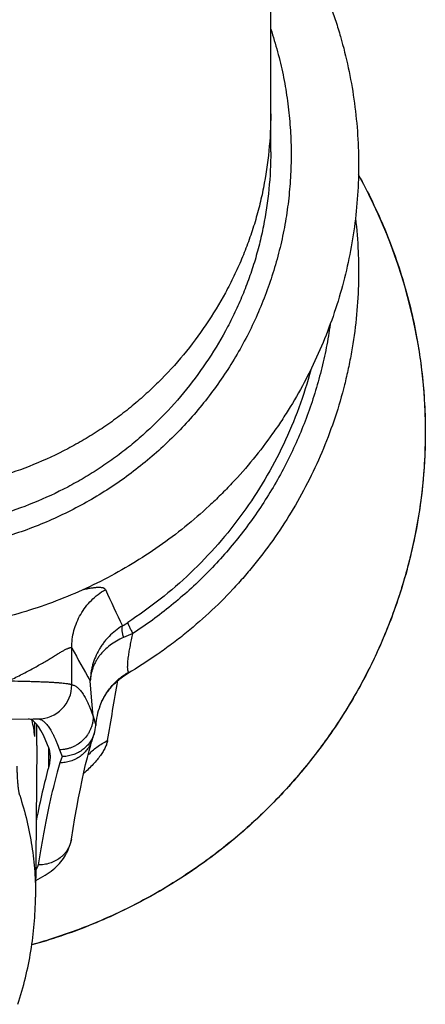
# Model space of a CAD drawing. Units: inches. Extents: x 0 to 11, y 0 to 8.5.
# Drawn here: x 4.7 to 5, y 2 to 2.7 of the extents above; entities that cross this region are included whole.
import ezdxf

# ---------------------------------------------------------------- set-up
doc = ezdxf.new("R2010")
doc.units = ezdxf.units.IN
doc.header["$LTSCALE"] = 0.605
doc.header["$MEASUREMENT"] = 0
doc.layers.get('0').update_dxf_attribs({"linetype": 'CONTINUOUS'})

msp = doc.modelspace()

# ---------------------------------------------------------------- linework, layer by layer
at = {"color": 7, "linetype": 'Continuous'}
for p, q in [((4.85475, 2.62825), (4.85475, 6.15675)), ((4.7072, 2.23318), (4.7072, 2.2605)), ((4.74876, 2.2417), (4.7494, 2.24267)), ((4.722, 2.22115), (4.72099, 2.23616)), ((4.72312, 2.20987), (4.722, 2.22115)), ((4.65724, 2.20764), (4.6785, 2.20795)), ((4.6785, 2.20795), (4.67993, 2.20796)), ((4.67988, 2.19481), (4.67997, 2.20523)), ((4.67993, 2.20796), (4.68061, 2.20797)), ((4.68061, 2.20797), (4.68086, 2.20797)), ((4.68088, 2.20797), (4.68225, 2.20794)), ((4.72312, 2.20987), (4.72502, 2.20308)), ((4.68139, 2.18819), (4.68135, 2.20371)), ((4.72261, 2.19337), (4.72285, 2.19407)), ((4.72285, 2.19407), (4.72353, 2.19603)), ((4.72353, 2.19603), (4.72383, 2.19692)), ((4.68139, 2.18819), (4.68036, 2.07577)), ((4.68992, 2.18693), (4.68992, 2.17161)), ((4.69817, 2.18503), (4.70001, 2.18002)), ((4.70001, 2.18002), (4.69844, 2.17545))]:
    msp.add_line(p, q, dxfattribs=at)
for points in [[(4.72805, 2.21739), (4.72825, 2.21792), (4.72848, 2.21849), (4.72873, 2.21908), (4.729, 2.21971), (4.72929, 2.22035), (4.72961, 2.22102), (4.72995, 2.22171), (4.73031, 2.22242), (4.7307, 2.22315), (4.73111, 2.22388), (4.73155, 2.22463), (4.73201, 2.22539), (4.73249, 2.22615), (4.73301, 2.22692), (4.73354, 2.2277), (4.7341, 2.22848), (4.73469, 2.22927), (4.7353, 2.23005), (4.73594, 2.23083), (4.73661, 2.23162), (4.7373, 2.23239), (4.73802, 2.23317), (4.73877, 2.23394), (4.73954, 2.2347), (4.74034, 2.23545), (4.74117, 2.2362), (4.74202, 2.23693), (4.7429, 2.23766), (4.74381, 2.23837), (4.74474, 2.23906), (4.7457, 2.23974), (4.74669, 2.24041), (4.7477, 2.24106), (4.74876, 2.2417)], [(4.70694, 2.11879), (4.70824, 2.1267), (4.70959, 2.13464), (4.71094, 2.14218), (4.71229, 2.14933), (4.71362, 2.15611), (4.71493, 2.1625), (4.71624, 2.16851), (4.71752, 2.17415), (4.71879, 2.17941), (4.72004, 2.18429), (4.72127, 2.18881), (4.7224, 2.19273)], [(4.7224, 2.19273), (4.72242, 2.19277), (4.72246, 2.19291), (4.72253, 2.19311), (4.72261, 2.19337)], [(4.68047, 2.08826), (4.68227, 2.08912), (4.68408, 2.09005), (4.68581, 2.09101), (4.68747, 2.092), (4.68905, 2.09302), (4.69056, 2.09406), (4.69199, 2.09513), (4.69335, 2.09621), (4.69464, 2.09732), (4.69586, 2.09845), (4.69702, 2.0996), (4.69811, 2.10078), (4.69915, 2.10198), (4.70012, 2.10321), (4.70103, 2.10445), (4.70188, 2.10572), (4.70266, 2.107), (4.70339, 2.1083), (4.70405, 2.10961), (4.70465, 2.11093), (4.70518, 2.11226), (4.70566, 2.11359), (4.70607, 2.11492), (4.70642, 2.11626), (4.70672, 2.11759), (4.70694, 2.11879)]]:
    msp.add_lwpolyline(points, dxfattribs=at)
for centre, radius, start, end in [((4.57749, 2.4204), 0.39187, 10.11603, 29.13043), ((7.18286, 3.43954), 2.7011, 204.86426, 205.49388), ((4.68761, 2.37309), 0.11185, 300.73253, 303.09786), ((4.86512, 1.99775), 0.29577, 112.36567, 113.82223), ((6.46161, 3.23832), 2.0085, 209.13306, 209.93119), ((-1.53518, 3.27691), 6.36214, 350.180365, 350.586167), ((4.68221, 2.23292), 0.02499, 270.0925, 0.59036), ((4.77357, 2.20028), 0.04863, 159.39982, 176.69725), ((4.50428, 2.17252), 0.177, 7.23655, 11.18515), ((4.70105, 2.20452), 0.02402, 341.55741, 356.72132)]:
    msp.add_arc(centre, radius, start, end, dxfattribs=at)
for centre, major_axis, start_param, end_param in [((4.68797, 0.80797), (-0.01361, 1.4), -0.174181, -0.008261), ((4.69677, 0.80797), (0.01361, 1.4), 0.228999, 0.330849)]:
    msp.add_ellipse(centre, major_axis=major_axis, ratio=0.063258, start_param=start_param, end_param=end_param, dxfattribs=at)
for points, knots in [([(4.85476, 2.82011), (4.8594, 2.81368), (4.86603, 2.80379), (4.87416, 2.79017), (4.88182, 2.77629), (4.89049, 2.75846), (4.89791, 2.74008), (4.90307, 2.7251), (4.90771, 2.70996), (4.91253, 2.69075), (4.9167, 2.66736), (4.91924, 2.64374), (4.92015, 2.62001), (4.91941, 2.59627), (4.91703, 2.57263), (4.91303, 2.54921), (4.90741, 2.52612), (4.90021, 2.50347), (4.89147, 2.48136), (4.88122, 2.45989), (4.87146, 2.44262), (4.86295, 2.42923), (4.85399, 2.41614), (4.84194, 2.40035), (4.82883, 2.38543), (4.81775, 2.37404), (4.80628, 2.36303), (4.79124, 2.35002), (4.77216, 2.33566), (4.75213, 2.32263), (4.73126, 2.31098), (4.70963, 2.30078), (4.68735, 2.29206), (4.66452, 2.28488), (4.64124, 2.27925), (4.61764, 2.27522), (4.59381, 2.27279), (4.57785, 2.27225), (4.56987, 2.27225)], [0, 0, 0, 0, 0.031226, 0.046836, 0.062441, 0.093637, 0.124819, 0.140407, 0.155994, 0.187155, 0.218308, 0.249457, 0.280603, 0.311748, 0.342897, 0.374049, 0.40521, 0.436379, 0.46756, 0.498754, 0.529962, 0.545575, 0.561191, 0.592433, 0.623693, 0.639331, 0.654975, 0.68627, 0.717584, 0.748914, 0.780261, 0.811622, 0.842997, 0.874383, 0.905779, 0.937182, 0.96859, 1, 1, 1, 1]), ([(4.85477, 2.71928), (4.85661, 2.71374), (4.85998, 2.70255), (4.86403, 2.68549), (4.86704, 2.66823), (4.86903, 2.65082), (4.86997, 2.63333), (4.86986, 2.61581), (4.86871, 2.59833), (4.86651, 2.58094), (4.86328, 2.56372), (4.85903, 2.54671), (4.85377, 2.52998), (4.84752, 2.51359), (4.84031, 2.49759), (4.83215, 2.48203), (4.82307, 2.46699), (4.81312, 2.45249), (4.80231, 2.43861), (4.7907, 2.42538), (4.77832, 2.41284), (4.76521, 2.40106), (4.75142, 2.39005), (4.73699, 2.37988), (4.72199, 2.37056), (4.70645, 2.36213), (4.69044, 2.35462), (4.67401, 2.34806), (4.65721, 2.34248), (4.64011, 2.33788), (4.62277, 2.33428), (4.60524, 2.33171), (4.58759, 2.33016), (4.57578, 2.32981), (4.56987, 2.32981)], [0, 0, 0, 0, 0.031127, 0.062243, 0.093351, 0.124453, 0.155551, 0.186649, 0.217747, 0.24885, 0.27996, 0.311078, 0.342207, 0.37335, 0.404507, 0.435682, 0.466874, 0.498086, 0.529319, 0.560572, 0.591847, 0.623142, 0.654459, 0.685797, 0.717154, 0.74853, 0.779923, 0.811332, 0.842755, 0.874189, 0.905633, 0.937084, 0.968542, 1, 1, 1, 1]), ([(4.85475, 2.65661), (4.85475, 2.64739), (4.85385, 2.62895), (4.85047, 2.60611), (4.84642, 2.58812), (4.84333, 2.57701), (4.84052, 2.56823), (4.83748, 2.55952), (4.83327, 2.54878), (4.82757, 2.53615), (4.81915, 2.51969), (4.80711, 2.49991), (4.79042, 2.47766), (4.77478, 2.46054), (4.7613, 2.4478), (4.75073, 2.43875), (4.73971, 2.43023), (4.72828, 2.42228), (4.71645, 2.41491), (4.7002, 2.40585), (4.67907, 2.39603), (4.65269, 2.38671), (4.62552, 2.37995), (4.59783, 2.37583), (4.57919, 2.37489), (4.56987, 2.37489)], [0, 0, 0, 0, 0.062164, 0.124316, 0.155397, 0.186479, 0.202024, 0.217571, 0.248676, 0.279802, 0.310951, 0.373298, 0.435722, 0.498198, 0.529458, 0.560727, 0.592008, 0.623304, 0.654622, 0.685964, 0.7487, 0.811507, 0.874347, 0.937183, 1, 1, 1, 1]), ([(4.85475, 2.62825), (4.85475, 2.61903), (4.85385, 2.60058), (4.85047, 2.57775), (4.84642, 2.55976), (4.84333, 2.54865), (4.84052, 2.53987), (4.83748, 2.53116), (4.83327, 2.52042), (4.82757, 2.50779), (4.81915, 2.49133), (4.80711, 2.47155), (4.79042, 2.4493), (4.77478, 2.43218), (4.7613, 2.41944), (4.75073, 2.41039), (4.73971, 2.40187), (4.72828, 2.39392), (4.71645, 2.38654), (4.7002, 2.37749), (4.67907, 2.36766), (4.65269, 2.35835), (4.62552, 2.35159), (4.59783, 2.34746), (4.57919, 2.34653), (4.56987, 2.34653)], [0, 0, 0, 0, 0.062164, 0.124316, 0.155397, 0.186479, 0.202024, 0.217571, 0.248676, 0.279802, 0.310951, 0.373298, 0.435722, 0.498198, 0.529458, 0.560727, 0.592008, 0.623304, 0.654622, 0.685964, 0.7487, 0.811507, 0.874347, 0.937183, 1, 1, 1, 1]), ([(4.9198, 2.61114), (4.92342, 2.60465), (4.93028, 2.59147), (4.93943, 2.57116), (4.94741, 2.55037), (4.95419, 2.52916), (4.95976, 2.50762), (4.96409, 2.48579), (4.96717, 2.46376), (4.969, 2.4416), (4.96956, 2.41937), (4.96885, 2.39714), (4.96688, 2.37498), (4.96365, 2.35297), (4.95918, 2.33118), (4.95347, 2.30967), (4.94655, 2.28851), (4.93843, 2.26777), (4.92915, 2.24751), (4.91873, 2.2278), (4.9072, 2.20871), (4.89461, 2.19028), (4.88099, 2.17259), (4.86638, 2.15568), (4.85083, 2.13961), (4.8344, 2.12443), (4.81713, 2.11018), (4.79907, 2.09692), (4.78029, 2.08469), (4.76084, 2.07352), (4.74079, 2.06345), (4.72019, 2.05451), (4.69913, 2.04673), (4.68481, 2.04234), (4.67759, 2.04034)], [0, 0, 0, 0, 0.031214, 0.062413, 0.093598, 0.12477, 0.155932, 0.187085, 0.218232, 0.249374, 0.280515, 0.311655, 0.342798, 0.373945, 0.405099, 0.436262, 0.467436, 0.498622, 0.529823, 0.561039, 0.592272, 0.623523, 0.654793, 0.686083, 0.717392, 0.748721, 0.78007, 0.811438, 0.842825, 0.87423, 0.905651, 0.937087, 0.968538, 1, 1, 1, 1]), ([(4.91759, 2.57912), (4.91854, 2.57088), (4.91953, 2.55846), (4.91994, 2.54187), (4.91975, 2.52528), (4.91839, 2.50457), (4.91552, 2.484), (4.91234, 2.46771), (4.90858, 2.45154), (4.90277, 2.4316), (4.89409, 2.40823), (4.88374, 2.38553), (4.87177, 2.36364), (4.85824, 2.34265), (4.84574, 2.326), (4.83503, 2.31325), (4.82387, 2.30089), (4.80909, 2.28618), (4.79329, 2.27258), (4.78008, 2.26239), (4.76651, 2.25267), (4.75595, 2.24593), (4.74876, 2.2417)], [0, 0, 0, 0, 0.062363, 0.093549, 0.124734, 0.187096, 0.249466, 0.28066, 0.311859, 0.37426, 0.436683, 0.499132, 0.561612, 0.624126, 0.686674, 0.717968, 0.749271, 0.811894, 0.874556, 0.905906, 0.937265, 1, 1, 1, 1]), ([(4.89881, 2.50044), (4.89801, 2.49467), (4.89609, 2.48318), (4.89228, 2.46613), (4.88756, 2.4493), (4.88195, 2.43275), (4.87545, 2.41651), (4.86809, 2.40063), (4.85988, 2.38517), (4.85086, 2.37016), (4.84104, 2.35564), (4.83045, 2.34166), (4.81913, 2.32825), (4.8071, 2.31546), (4.79441, 2.30332), (4.78107, 2.29187), (4.76714, 2.28113), (4.75749, 2.27447), (4.75257, 2.27127)], [0, 0, 0, 0, 0.062294, 0.124603, 0.18693, 0.249278, 0.311652, 0.374053, 0.436485, 0.49895, 0.561449, 0.623985, 0.686559, 0.749171, 0.811822, 0.874509, 0.937238, 1, 1, 1, 1]), ([(4.96326, 2.48922), (4.96433, 2.48326), (4.96617, 2.47129), (4.96811, 2.45322), (4.9692, 2.43508), (4.96953, 2.41086), (4.96782, 2.3806), (4.96331, 2.35062), (4.95804, 2.32697), (4.95327, 2.30942), (4.94769, 2.29211), (4.94131, 2.27507), (4.93414, 2.25834), (4.9262, 2.24196), (4.9175, 2.22595), (4.90808, 2.21035), (4.89793, 2.1952), (4.88709, 2.18053), (4.87558, 2.16636), (4.86343, 2.15273), (4.85065, 2.13967), (4.83728, 2.12721), (4.82334, 2.11536), (4.80404, 2.10043), (4.77864, 2.08344), (4.75179, 2.06883), (4.72956, 2.05864), (4.71255, 2.05177), (4.69524, 2.04567), (4.68352, 2.04214), (4.67762, 2.0405)], [0, 0, 0, 0, 0.031132, 0.06226, 0.093385, 0.124508, 0.186741, 0.248988, 0.280129, 0.311277, 0.342434, 0.373602, 0.404781, 0.435972, 0.467177, 0.498397, 0.529631, 0.560881, 0.592148, 0.62343, 0.65473, 0.686045, 0.717378, 0.748727, 0.811455, 0.874243, 0.905665, 0.937099, 0.968545, 1, 1, 1, 1]), ([(4.8844, 2.46675), (4.8819, 2.45724), (4.87601, 2.43845), (4.8646, 2.4112), (4.85072, 2.38509), (4.83448, 2.36035), (4.81602, 2.33719), (4.79549, 2.31579), (4.77306, 2.29634), (4.75697, 2.28479), (4.74869, 2.27939)], [0, 0, 0, 0, 0.124615, 0.249315, 0.374117, 0.499035, 0.624079, 0.749255, 0.874562, 1, 1, 1, 1]), ([(4.7072, 2.2605), (4.7072, 2.26267), (4.70748, 2.26702), (4.70874, 2.27344), (4.71084, 2.27964), (4.71373, 2.28552), (4.71737, 2.29098), (4.72169, 2.29592), (4.72662, 2.30026), (4.73025, 2.30271), (4.73214, 2.30381)], [0, 0, 0, 0, 0.124566, 0.249263, 0.374104, 0.499083, 0.624186, 0.749394, 0.874674, 1, 1, 1, 1]), ([(4.716, 2.30391), (4.71712, 2.30415), (4.71876, 2.3045), (4.72088, 2.30489), (4.72233, 2.30513), (4.72368, 2.30532), (4.72494, 2.30546), (4.72611, 2.30555), (4.72717, 2.30558), (4.72814, 2.30557), (4.72901, 2.30549), (4.72978, 2.30536), (4.73046, 2.30518), (4.73103, 2.30493), (4.73151, 2.30462), (4.73189, 2.30425), (4.73207, 2.30396), (4.73214, 2.30381)], [0, 0, 0, 0, 0.20405, 0.297196, 0.384371, 0.465555, 0.540744, 0.609954, 0.673234, 0.730666, 0.782391, 0.828646, 0.869837, 0.906573, 0.939704, 0.970362, 1, 1, 1, 1]), ([(4.74869, 2.27939), (4.74869, 2.27933), (4.7487, 2.27918), (4.74875, 2.27895), (4.74883, 2.27867), (4.74895, 2.27834), (4.74909, 2.27796), (4.74934, 2.27738), (4.74973, 2.27654), (4.75029, 2.27541), (4.75096, 2.27415), (4.75173, 2.27275), (4.75228, 2.27178), (4.75257, 2.27127)], [0, 0, 0, 0, 0.020779, 0.047347, 0.079852, 0.118319, 0.162712, 0.212949, 0.330449, 0.469599, 0.62883, 0.806331, 1, 1, 1, 1]), ([(4.74477, 2.27695), (4.74297, 2.27584), (4.73952, 2.27342), (4.73562, 2.2699), (4.7328, 2.26683), (4.73084, 2.26442), (4.72905, 2.26191), (4.72689, 2.25843), (4.72461, 2.25387), (4.72293, 2.24907), (4.72197, 2.24514), (4.72127, 2.24118), (4.72103, 2.23817), (4.72099, 2.23616)], [0, 0, 0, 0, 0.128603, 0.256038, 0.319341, 0.38235, 0.445075, 0.507532, 0.631653, 0.754948, 0.816383, 0.8777, 1, 1, 1, 1]), ([(4.74477, 2.27695), (4.74465, 2.27677), (4.74451, 2.27646), (4.74439, 2.276), (4.74429, 2.27546), (4.74425, 2.27468), (4.74432, 2.27364), (4.74449, 2.27246), (4.74478, 2.27117), (4.74517, 2.26978), (4.74548, 2.26882), (4.74566, 2.26832)], [0, 0, 0, 0, 0.072651, 0.113781, 0.158525, 0.259594, 0.376814, 0.510193, 0.659175, 0.822874, 1, 1, 1, 1]), ([(4.74932, 2.25421), (4.74949, 2.2555), (4.7498, 2.25747), (4.75027, 2.26015), (4.7508, 2.26302), (4.75155, 2.26674), (4.75222, 2.26974), (4.75257, 2.27127)], [0, 0, 0, 0, 0.224797, 0.344872, 0.469246, 0.728855, 1, 1, 1, 1]), ([(4.74566, 2.26832), (4.74385, 2.26752), (4.74038, 2.26577), (4.7356, 2.26262), (4.7314, 2.25901), (4.72841, 2.25565), (4.72638, 2.25279), (4.72504, 2.25058), (4.72389, 2.2483), (4.72292, 2.24596), (4.72214, 2.24357), (4.72156, 2.24113), (4.72116, 2.23866), (4.72103, 2.23699), (4.72099, 2.23616)], [0, 0, 0, 0, 0.138389, 0.272026, 0.400982, 0.525689, 0.586716, 0.646984, 0.70662, 0.76576, 0.824539, 0.883083, 0.941516, 1, 1, 1, 1]), ([(4.65999, 2.23613), (4.66312, 2.23751), (4.66768, 2.23967), (4.67357, 2.24268), (4.67771, 2.2449), (4.68164, 2.24709), (4.68535, 2.24923), (4.68883, 2.25129), (4.69207, 2.25324), (4.69505, 2.25504), (4.69737, 2.25644), (4.6991, 2.25746), (4.70027, 2.25814), (4.70137, 2.25875), (4.70239, 2.2593), (4.70332, 2.25977), (4.70417, 2.26016), (4.70492, 2.26046), (4.70549, 2.26065), (4.70589, 2.26074), (4.70616, 2.26079), (4.7064, 2.26081), (4.70661, 2.2608), (4.7068, 2.26077), (4.70697, 2.26071), (4.7071, 2.26062), (4.70717, 2.26055), (4.7072, 2.2605)], [0, 0, 0, 0, 0.191528, 0.282749, 0.37056, 0.454661, 0.534715, 0.610342, 0.681092, 0.746444, 0.805792, 0.832994, 0.858424, 0.881983, 0.903575, 0.923101, 0.940465, 0.955592, 0.968438, 0.974008, 0.979021, 0.983497, 0.987472, 0.991001, 0.994175, 0.99712, 1, 1, 1, 1]), ([(4.7494, 2.24267), (4.74933, 2.24274), (4.74922, 2.24289), (4.74907, 2.24318), (4.74895, 2.24354), (4.74885, 2.24397), (4.74877, 2.24447), (4.74872, 2.24505), (4.74868, 2.24569), (4.74867, 2.2464), (4.74868, 2.24718), (4.74872, 2.24834), (4.74883, 2.24994), (4.74903, 2.252), (4.74922, 2.25345), (4.74932, 2.25421)], [0, 0, 0, 0, 0.022566, 0.049564, 0.081729, 0.119457, 0.162958, 0.212301, 0.267466, 0.328366, 0.394854, 0.466761, 0.626072, 0.804543, 1, 1, 1, 1]), ([(4.72805, 2.21739), (4.72854, 2.2187), (4.72964, 2.22128), (4.73161, 2.225), (4.7339, 2.22853), (4.73649, 2.23187), (4.73935, 2.23498), (4.74246, 2.23784), (4.74581, 2.24042), (4.74818, 2.24196), (4.7494, 2.24267)], [0, 0, 0, 0, 0.124527, 0.249169, 0.373941, 0.498855, 0.623919, 0.749128, 0.874501, 1, 1, 1, 1]), ([(4.65999, 2.23613), (4.66317, 2.23608), (4.66784, 2.23601), (4.67395, 2.23587), (4.67824, 2.23575), (4.6823, 2.23562), (4.68611, 2.23547), (4.68966, 2.23531), (4.69292, 2.23514), (4.69588, 2.23495), (4.69852, 2.23474), (4.70083, 2.23452), (4.70254, 2.23432), (4.70374, 2.23415), (4.7045, 2.23402), (4.70518, 2.23389), (4.70576, 2.23376), (4.70626, 2.23362), (4.70666, 2.23349), (4.70693, 2.23336), (4.7071, 2.23326), (4.70717, 2.23321), (4.7072, 2.23318)], [0, 0, 0, 0, 0.200826, 0.295739, 0.386331, 0.472134, 0.552713, 0.627662, 0.696605, 0.759201, 0.815144, 0.864165, 0.906041, 0.924243, 0.940597, 0.955092, 0.967722, 0.978491, 0.987418, 0.994549, 0.997474, 1, 1, 1, 1]), ([(4.7072, 2.23318), (4.70754, 2.23315), (4.70821, 2.23302), (4.70921, 2.23266), (4.71021, 2.23213), (4.71121, 2.23143), (4.7122, 2.23055), (4.71319, 2.22951), (4.71419, 2.2283), (4.71518, 2.22692), (4.71618, 2.22538), (4.71717, 2.22366), (4.71817, 2.22177), (4.71916, 2.21972), (4.72016, 2.2175), (4.72153, 2.21421), (4.72249, 2.21164), (4.72312, 2.20987)], [0, 0, 0, 0, 0.034285, 0.070134, 0.108372, 0.149682, 0.194603, 0.243557, 0.296867, 0.354782, 0.417495, 0.485155, 0.557876, 0.635751, 0.718852, 0.807234, 1, 1, 1, 1]), ([(4.68225, 2.20794), (4.68259, 2.20791), (4.68326, 2.20778), (4.68426, 2.20743), (4.68526, 2.20691), (4.68626, 2.20622), (4.68725, 2.20536), (4.68824, 2.20434), (4.68924, 2.20315), (4.69023, 2.20179), (4.69123, 2.20027), (4.69222, 2.19859), (4.69322, 2.19673), (4.69421, 2.19472), (4.69521, 2.19253), (4.69658, 2.18931), (4.69754, 2.18678), (4.69817, 2.18503)], [0, 0, 0, 0, 0.034671, 0.070873, 0.109417, 0.150977, 0.19609, 0.245175, 0.298557, 0.356486, 0.419156, 0.48672, 0.559296, 0.636977, 0.719838, 0.807937, 1, 1, 1, 1]), ([(4.72312, 2.20987), (4.72312, 2.20906), (4.72304, 2.20745), (4.72267, 2.20506), (4.72207, 2.20271), (4.72124, 2.20043), (4.72019, 2.19824), (4.71851, 2.19546), (4.71591, 2.19231), (4.71274, 2.18971), (4.70994, 2.18803), (4.70772, 2.18698), (4.70542, 2.18614), (4.70304, 2.18552), (4.70062, 2.18514), (4.69899, 2.18504), (4.69817, 2.18503)], [0, 0, 0, 0, 0.061869, 0.123838, 0.185896, 0.248066, 0.310348, 0.372742, 0.497701, 0.62301, 0.685828, 0.74868, 0.811546, 0.874399, 0.937231, 1, 1, 1, 1]), ([(4.7224, 2.19273), (4.72203, 2.19147), (4.72107, 2.18902), (4.71905, 2.18564), (4.7165, 2.18262), (4.71348, 2.18004), (4.71007, 2.17799), (4.70637, 2.17649), (4.70246, 2.1756), (4.69978, 2.17543), (4.69844, 2.17545)], [0, 0, 0, 0, 0.12375, 0.247663, 0.371888, 0.496537, 0.621681, 0.747338, 0.873469, 1, 1, 1, 1]), ([(4.72383, 2.19692), (4.72342, 2.1957), (4.72241, 2.19332), (4.72035, 2.19003), (4.71778, 2.1871), (4.71478, 2.1846), (4.71141, 2.18259), (4.70777, 2.18112), (4.70394, 2.18022), (4.70132, 2.18002), (4.70001, 2.18002)], [0, 0, 0, 0, 0.123814, 0.247946, 0.372452, 0.497351, 0.622625, 0.748219, 0.874043, 1, 1, 1, 1]), ([(4.73375, 2.19186), (4.73368, 2.19146), (4.7335, 2.19063), (4.73311, 2.18936), (4.73261, 2.18805), (4.732, 2.18668), (4.73127, 2.18527), (4.73012, 2.18327), (4.72838, 2.18068), (4.72591, 2.17749), (4.72301, 2.17419), (4.71969, 2.17078), (4.71728, 2.16854), (4.716, 2.1674)], [0, 0, 0, 0, 0.040216, 0.083163, 0.128964, 0.177711, 0.229479, 0.284321, 0.40329, 0.53463, 0.678087, 0.833326, 1, 1, 1, 1]), ([(4.71919, 2.18097), (4.72021, 2.18209), (4.72236, 2.18424), (4.72588, 2.18715), (4.72968, 2.18972), (4.73237, 2.19119), (4.73375, 2.19186)], [0, 0, 0, 0, 0.248392, 0.497822, 0.748364, 1, 1, 1, 1]), ([(4.68992, 2.18693), (4.69013, 2.18638), (4.69049, 2.18525), (4.69087, 2.18349), (4.6911, 2.18166), (4.69115, 2.18042), (4.69115, 2.17979)], [0, 0, 0, 0, 0.24308, 0.489475, 0.741164, 1, 1, 1, 1]), ([(4.69844, 2.17545), (4.69773, 2.1731), (4.69631, 2.16815), (4.69428, 2.16037), (4.69225, 2.15191), (4.69022, 2.14277), (4.68821, 2.13295), (4.68619, 2.12246), (4.68419, 2.11131), (4.6829, 2.10365), (4.68225, 2.09971)], [0, 0, 0, 0, 0.095213, 0.198975, 0.311279, 0.432108, 0.561437, 0.69923, 0.84544, 1, 1, 1, 1]), ([(4.69115, 2.17979), (4.69115, 2.17847), (4.69092, 2.1757), (4.69031, 2.173), (4.68992, 2.17161)], [0, 0, 0, 0, 0.479492, 1, 1, 1, 1]), ([(4.66862, 2.15137), (4.66856, 2.15157), (4.66843, 2.15201), (4.66827, 2.15274), (4.66811, 2.1536), (4.66795, 2.15458), (4.6678, 2.15569), (4.66759, 2.15737), (4.66736, 2.1597), (4.66714, 2.16272), (4.66696, 2.16598), (4.66683, 2.16938), (4.66679, 2.17168), (4.66677, 2.17283)], [0, 0, 0, 0, 0.028571, 0.063288, 0.103936, 0.150256, 0.201954, 0.258702, 0.385728, 0.52773, 0.680578, 0.839637, 1, 1, 1, 1]), ([(4.66862, 2.15137), (4.67061, 2.14516), (4.6741, 2.13268), (4.67784, 2.11373), (4.68001, 2.09475), (4.68041, 2.08208), (4.68036, 2.07577)], [0, 0, 0, 0, 0.254914, 0.5056, 0.753468, 1, 1, 1, 1]), ([(4.70694, 2.11879), (4.70683, 2.11812), (4.70654, 2.11678), (4.70593, 2.11482), (4.70512, 2.11292), (4.70414, 2.1111), (4.70298, 2.10938), (4.70166, 2.10776), (4.70018, 2.10626), (4.69802, 2.10442), (4.69499, 2.10249), (4.69097, 2.10082), (4.68668, 2.09984), (4.68373, 2.09967), (4.68225, 2.09971)], [0, 0, 0, 0, 0.060188, 0.120461, 0.180903, 0.241586, 0.302579, 0.363938, 0.425708, 0.487918, 0.613586, 0.741027, 0.869974, 1, 1, 1, 1]), ([(4.68225, 2.09971), (4.6822, 2.09937), (4.68204, 2.0987), (4.68168, 2.09772), (4.68118, 2.09673), (4.68077, 2.0961), (4.68055, 2.09579)], [0, 0, 0, 0, 0.234564, 0.477691, 0.732062, 1, 1, 1, 1]), ([(4.66731, 1.99637), (4.66939, 2.00286), (4.67308, 2.01593), (4.67714, 2.03579), (4.67965, 2.05575), (4.68029, 2.06911), (4.68036, 2.07577)], [0, 0, 0, 0, 0.253345, 0.503844, 0.752413, 1, 1, 1, 1])]:
    msp.add_open_spline(points, degree=3, knots=knots, dxfattribs=at)

doc.saveas('drawing.dxf')
